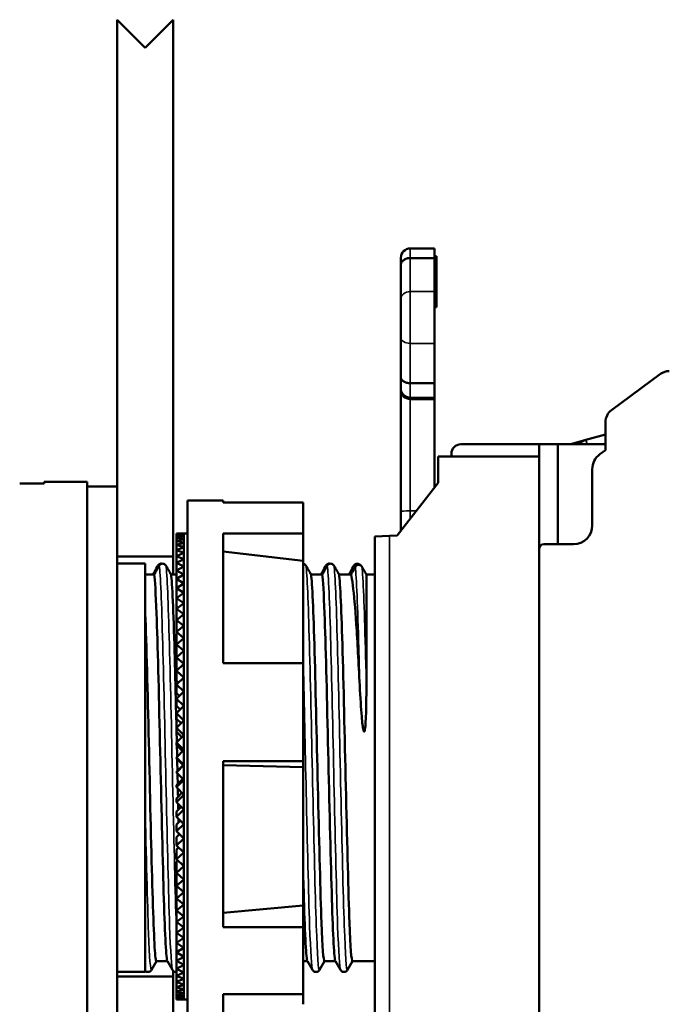
# Model space of a CAD drawing. Units: millimetres. Extents: x 6 to 273, y 3 to 213.
# Drawn here: x 163 to 197, y 119 to 172 of the extents above; entities that cross this region are included whole.
import ezdxf

# ---------------------------------------------------------------- set-up
doc = ezdxf.new("R2010")
doc.units = ezdxf.units.MM
doc.header["$LTSCALE"] = 0.5
for name, color, linetype, lineweight in [('Dimension {c3}', 7, 'Continuous', 25), ('Visible Narrow {c3}', 7, 'Continuous', 35), ('Visible {c3}', 7, 'Continuous', 50)]:
    doc.layers.add(name, color=color, linetype=linetype, lineweight=lineweight)
doc.styles.add('Dim Text {c3}', font='TAHOMA.TTF')
doc.dimstyles.new('OD mm[in] {c3 - mm[in]}', dxfattribs={"dimscale": 0.5, "dimtxt": 3.175, "dimasz": 2.5, "dimexe": 3.175, "dimexo": 1.6002, "dimgap": 0.8, "dimtad": 0, "dimtih": 1, "dimtoh": 1, "dimdec": 1, "dimrnd": 1e-08, "dimzin": 4, "dimdsep": 46, "dimtxsty": 'Dim Text {c3}', "dimcen": 0.09, "dimdle": 10, "dimclrd": 176, "dimclre": 176, "dimclrt": 176, "dimadec": 1, "dimazin": 1, "dimtfac": 1.43937, "dimtofl": 0, "dimtmove": 0, "dimatfit": 3, "dimfxl": 1, "dimtolj": 1, "dimtzin": 4, "dimlwd": -1, "dimlwe": -1, "dimarcsym": 0})

# ---------------------------------------------------------------- blocks, each defined once
blk = doc.blocks.new('*D5')
at = {"layer": 'Defpoints', "color": 0}
for p in [(128.42, 193.642), (167.796, 171.665), (128.42, 131.665)]:
    blk.add_point(p, dxfattribs=at)
at = {"layer": 'Dimension {c3}', "color": 176}
for p, q in [((128.42, 132.465), (128.42, 195.229)), ((167.796, 172.465), (167.796, 195.229)), ((129.67, 193.642), (142.136, 193.642)), ((166.546, 193.642), (154.13, 193.642))]:
    blk.add_line(p, q, dxfattribs=at)
for points in [[(129.67, 193.85), (129.67, 193.433), (128.42, 193.642)], [(166.546, 193.85), (166.546, 193.433), (167.796, 193.642)]]:
    blk.add_solid(points, dxfattribs=at)
at = {"layer": 'Dimension {c3}', "color": 176, "insert": (148.133, 196.02), "char_height": 1.5875, "attachment_point": 2, "style": 'Dim Text {c3}'}
blk.add_mtext('\\A1; 39.4 mm\\P[1 35/64 in]', dxfattribs=at)
blk = doc.blocks.new('*D6')
at = {"layer": 'Defpoints', "color": 0}
for p in [(213.396, 193.642), (167.796, 171.665), (213.396, 148.542)]:
    blk.add_point(p, dxfattribs=at)
at = {"layer": 'Dimension {c3}', "color": 176}
for p, q in [((167.796, 172.465), (167.796, 195.229)), ((213.396, 149.342), (213.396, 195.229)), ((169.046, 193.642), (184.599, 193.642)), ((212.146, 193.642), (196.593, 193.642))]:
    blk.add_line(p, q, dxfattribs=at)
for points in [[(169.046, 193.85), (169.046, 193.433), (167.796, 193.642)], [(212.146, 193.85), (212.146, 193.433), (213.396, 193.642)]]:
    blk.add_solid(points, dxfattribs=at)
at = {"layer": 'Dimension {c3}', "color": 176, "insert": (190.596, 196.018), "char_height": 1.5875, "attachment_point": 2, "style": 'Dim Text {c3}'}
blk.add_mtext('\\A1; 45.6 mm\\P[1 51/64 in]', dxfattribs=at)

msp = doc.modelspace()

# ---------------------------------------------------------------- linework, layer by layer
at = {"layer": 'Visible Narrow {c3}'}
for p, q in [((183.502, 159.416), (183.502, 158.904)), ((183.502, 157.102), (183.502, 158.904)), ((184.796, 157.361), (184.896, 157.361)), ((184.796, 157.196), (184.896, 157.196)), ((183.502, 157.102), (183.502, 154.333)), ((184.796, 157.102), (183.502, 157.102)), ((184.796, 156.921), (184.896, 156.921)), ((183.502, 152.199), (183.502, 154.333)), ((184.796, 154.333), (183.502, 154.333)), ((183.502, 152.199), (183.502, 151.439)), ((183.502, 151.439), (184.796, 151.439)), ((183.502, 151.352), (183.502, 151.439)), ((183.502, 145.364), (183.502, 151.352)), ((192.912, 149.157), (192.979, 148.925)), ((183.502, 144.953), (183.502, 145.364)), ((183.823, 145.364), (183.502, 145.364)), ((182.396, 115.965), (182.396, 144.028))]:
    msp.add_line(p, q, dxfattribs=at)
for centre, ratio, start_param, end_param in [((183.502, 156.72), 0.755003, 4.712389, 6.283185), ((183.502, 154.651), 0.629668, 0, 1.570796), ((183.502, 151.943), 0.996195, 0, 1.570796), ((183.502, 145.32), 0.087156, 4.712389, 6.283185)]:
    msp.add_ellipse(centre, major_axis=(-0.506, 0), ratio=ratio, start_param=start_param, end_param=end_param, dxfattribs=at)
for points, knots in [([(170.057, 142.43), (170.119, 141.995), (170.18, 140.447), (170.241, 138.209), (170.303, 135.97), (170.364, 133.067), (170.425, 130.29), (170.487, 127.513), (170.548, 124.894), (170.609, 123.148), (170.66, 121.707), (170.71, 120.874), (170.761, 120.778)], [17.434701, 17.434701, 17.434701, 17.434701, 18.205377, 18.205377, 18.205377, 18.976053, 18.976053, 18.976053, 19.746729, 19.746729, 19.746729, 20.382425, 20.382425, 20.382425, 20.382425]), ([(170.413, 142.43), (170.475, 141.995), (170.536, 140.447), (170.597, 138.209), (170.659, 135.97), (170.72, 133.067), (170.781, 130.29), (170.843, 127.513), (170.904, 124.894), (170.965, 123.148), (170.967, 123.094), (170.969, 123.041), (170.971, 122.99)], [17.434701, 17.434701, 17.434701, 17.434701, 18.205377, 18.205377, 18.205377, 18.976053, 18.976053, 18.976053, 19.746729, 19.746729, 19.746729, 19.770346, 19.770346, 19.770346, 19.770346]), ([(177.913, 142.43), (177.975, 141.995), (178.036, 140.447), (178.097, 138.209), (178.159, 135.97), (178.22, 133.067), (178.281, 130.29), (178.343, 127.513), (178.404, 124.894), (178.465, 123.148), (178.522, 121.535), (178.578, 120.684), (178.635, 120.776)], [48.850628, 48.850628, 48.850628, 48.850628, 49.621304, 49.621304, 49.621304, 50.39198, 50.39198, 50.39198, 51.162656, 51.162656, 51.162656, 51.874206, 51.874206, 51.874206, 51.874206]), ([(179.057, 142.43), (179.119, 141.995), (179.18, 140.447), (179.241, 138.209), (179.303, 135.97), (179.364, 133.067), (179.425, 130.29), (179.487, 127.513), (179.548, 124.894), (179.609, 123.148), (179.66, 121.707), (179.71, 120.874), (179.761, 120.778)], [55.133813, 55.133813, 55.133813, 55.133813, 55.904489, 55.904489, 55.904489, 56.675165, 56.675165, 56.675165, 57.445841, 57.445841, 57.445841, 58.081537, 58.081537, 58.081537, 58.081537]), ([(179.413, 142.43), (179.475, 141.995), (179.536, 140.447), (179.597, 138.209), (179.659, 135.97), (179.72, 133.067), (179.781, 130.29), (179.843, 127.513), (179.904, 124.894), (179.965, 123.148), (180.022, 121.535), (180.078, 120.684), (180.135, 120.776)], [55.133813, 55.133813, 55.133813, 55.133813, 55.904489, 55.904489, 55.904489, 56.675165, 56.675165, 56.675165, 57.445841, 57.445841, 57.445841, 58.157391, 58.157391, 58.157391, 58.157391]), ([(180.558, 142.364), (180.619, 141.826), (180.68, 140.205), (180.741, 137.99), (180.758, 137.365), (180.775, 136.696), (180.793, 135.998)], [0.156883, 0.156883, 0.156883, 0.156883, 0.9252684, 0.9252684, 0.9252684, 1.142089, 1.142089, 1.142089, 1.142089]), ([(180.913, 142.364), (180.975, 141.826), (181.036, 140.205), (181.097, 137.99), (181.114, 137.365), (181.131, 136.696), (181.149, 135.998)], [0.156883, 0.156883, 0.156883, 0.156883, 0.9252684, 0.9252684, 0.9252684, 1.142089, 1.142089, 1.142089, 1.142089]), ([(177.771, 137.082), (177.822, 135.041), (177.874, 132.621), (177.925, 130.29), (177.987, 127.513), (178.048, 124.894), (178.109, 123.148), (178.16, 121.707), (178.21, 120.874), (178.261, 120.778)], [49.745063, 49.745063, 49.745063, 49.745063, 50.39198, 50.39198, 50.39198, 51.162656, 51.162656, 51.162656, 51.798352, 51.798352, 51.798352, 51.798352]), ([(169.296, 129.631), (169.357, 126.88), (169.419, 124.357), (169.48, 122.747), (169.532, 121.39), (169.583, 120.696), (169.635, 120.778)], [12.754122, 12.754122, 12.754122, 12.754122, 13.524799, 13.524799, 13.524799, 14.175094, 14.175094, 14.175094, 14.175094])]:
    msp.add_open_spline(points, degree=3, knots=knots, dxfattribs=at)
at = {"layer": 'Visible {c3}'}
for p, q in [((167.796, 171.665), (169.296, 170.165)), ((167.796, 146.665), (167.796, 171.665)), ((169.296, 170.165), (170.796, 171.665)), ((170.796, 171.665), (170.796, 142.915)), ((184.796, 159.416), (183.502, 159.416)), ((184.796, 159.416), (184.796, 158.904)), ((182.996, 158.525), (182.996, 158.91)), ((183.502, 158.904), (184.796, 158.904)), ((184.796, 158.997), (184.896, 158.997)), ((184.796, 158.904), (184.796, 157.102)), ((184.896, 158.997), (184.896, 158.654)), ((182.996, 158.525), (182.996, 156.72)), ((184.796, 158.654), (184.896, 158.654)), ((184.796, 158.379), (184.896, 158.379)), ((184.896, 158.379), (184.896, 158.654)), ((184.896, 158.379), (184.896, 157.781)), ((184.796, 157.781), (184.896, 157.781)), ((184.796, 157.722), (184.896, 157.722)), ((184.896, 157.781), (184.896, 157.722)), ((184.896, 157.722), (184.896, 157.566)), ((184.796, 157.566), (184.896, 157.566)), ((184.796, 157.32), (184.896, 157.32)), ((182.996, 154.651), (182.996, 156.72)), ((184.796, 154.333), (184.796, 157.102)), ((184.796, 156.856), (184.896, 156.856)), ((184.796, 156.839), (184.896, 156.839)), ((184.796, 156.708), (184.896, 156.708)), ((184.896, 156.839), (184.896, 156.708)), ((184.896, 156.708), (184.896, 156.629)), ((184.796, 156.629), (184.896, 156.629)), ((184.796, 156.377), (184.896, 156.377)), ((184.796, 156.275), (184.896, 156.275)), ((184.896, 156.629), (184.896, 156.377)), ((184.896, 156.377), (184.896, 156.275)), ((182.996, 154.651), (182.996, 152.514)), ((184.796, 154.333), (184.796, 152.199)), ((182.996, 151.943), (182.996, 152.514)), ((194.279, 150.752), (196.904, 152.694)), ((182.996, 151.943), (182.996, 151.812)), ((184.796, 152.199), (183.502, 152.199)), ((184.796, 152.199), (184.796, 151.439)), ((182.996, 151.812), (182.996, 145.32)), ((184.796, 151.439), (184.796, 151.352)), ((184.796, 151.352), (183.502, 151.352)), ((184.796, 151.352), (184.796, 146.609)), ((193.957, 148.618), (193.957, 150.114)), ((193.957, 149.457), (192.912, 149.157)), ((186.202, 148.925), (190.396, 148.925)), ((190.396, 148.265), (190.396, 148.925)), ((191.396, 148.925), (190.396, 148.925)), ((193.957, 148.925), (191.396, 148.925)), ((191.396, 148.925), (191.396, 143.575)), ((192.912, 149.157), (192.104, 148.925)), ((184.996, 148.265), (190.396, 148.265)), ((184.996, 146.865), (184.996, 148.265)), ((185.702, 148.265), (185.702, 148.425)), ((190.396, 148.265), (190.396, 115.065)), ((193.651, 148.391), (193.957, 148.618)), ((193.246, 144.575), (193.246, 147.587)), ((163.896, 146.825), (162.578, 146.825)), ((166.196, 146.915), (163.896, 146.915)), ((163.896, 146.825), (163.896, 146.915)), ((166.196, 146.915), (166.196, 116.415)), ((167.796, 146.665), (166.196, 146.665)), ((167.796, 146.665), (167.796, 116.665)), ((182.796, 144.049), (184.996, 146.865)), ((171.571, 145.915), (171.571, 117.415)), ((171.571, 145.915), (173.471, 145.915)), ((173.471, 145.915), (173.471, 145.805)), ((177.771, 145.805), (173.471, 145.805)), ((177.771, 145.805), (177.771, 144.15)), ((182.996, 145.32), (182.996, 144.305)), ((171.371, 144.142), (170.971, 144.119)), ((170.971, 144.139), (171.371, 144.142)), ((170.971, 144.139), (170.971, 144.119)), ((170.971, 144.119), (171.371, 144.096)), ((170.971, 144.119), (170.971, 144.048)), ((171.371, 144.096), (170.971, 144.048)), ((170.971, 144.048), (171.371, 144)), ((170.971, 144.048), (170.971, 143.926)), ((171.371, 144), (170.971, 143.926)), ((171.371, 144.119), (171.371, 144.142)), ((171.571, 144.14), (171.371, 144.14)), ((171.371, 144.096), (171.371, 144.119)), ((171.371, 144.048), (171.371, 144.096)), ((171.371, 144), (171.371, 144.048)), ((171.371, 144), (171.371, 144)), ((171.371, 143.926), (171.371, 144)), ((173.471, 144.15), (173.471, 137.209)), ((173.471, 144.15), (177.771, 144.15)), ((177.771, 144.15), (177.771, 142.679)), ((181.596, 143.986), (182.396, 144.028)), ((181.596, 143.986), (181.596, 115.965)), ((182.396, 144.028), (182.796, 144.049)), ((170.971, 143.926), (171.371, 143.852)), ((170.971, 143.926), (170.971, 143.754)), ((171.371, 143.852), (170.971, 143.754)), ((170.971, 143.754), (171.371, 143.655)), ((170.971, 143.754), (170.971, 143.532)), ((171.371, 143.655), (170.971, 143.532)), ((170.971, 143.532), (171.371, 143.408)), ((170.971, 143.532), (170.971, 143.261)), ((171.371, 143.852), (171.371, 143.926)), ((171.371, 143.852), (171.371, 143.852)), ((171.371, 143.754), (171.371, 143.852)), ((171.371, 143.655), (171.371, 143.754)), ((171.371, 143.655), (171.371, 143.655)), ((171.371, 143.532), (171.371, 143.655)), ((171.371, 143.408), (171.371, 143.532)), ((192.246, 143.575), (190.646, 143.575)), ((171.371, 143.408), (170.971, 143.261)), ((170.971, 143.261), (171.371, 143.113)), ((170.971, 143.261), (170.971, 142.942)), ((171.371, 143.113), (170.971, 142.942)), ((170.971, 142.942), (171.371, 142.771)), ((170.971, 142.942), (170.971, 142.578)), ((171.371, 143.408), (171.371, 143.408)), ((171.371, 143.261), (171.371, 143.408)), ((171.371, 143.113), (171.371, 143.261)), ((171.371, 143.113), (171.371, 143.113)), ((171.371, 142.942), (171.371, 143.113)), ((171.371, 142.771), (171.371, 142.942)), ((177.771, 142.679), (173.471, 143.18)), ((190.396, 118.075), (190.396, 143.325)), ((170.796, 142.915), (167.796, 142.915)), ((169.296, 142.534), (167.796, 142.534)), ((169.296, 142.534), (169.296, 122.826)), ((170.796, 142.915), (170.796, 141.951)), ((171.371, 142.771), (170.971, 142.578)), ((170.971, 142.578), (171.371, 142.384)), ((170.971, 142.578), (170.971, 142.168)), ((171.371, 142.771), (171.371, 142.771)), ((171.371, 142.578), (171.371, 142.771)), ((171.371, 142.384), (171.371, 142.578)), ((169.786, 141.951), (169.296, 141.951)), ((170.971, 141.951), (170.688, 141.951)), ((171.371, 142.384), (170.971, 142.168)), ((170.971, 142.168), (171.371, 141.952)), ((170.971, 142.168), (170.971, 141.715)), ((171.371, 141.952), (170.971, 141.715)), ((171.371, 142.384), (171.371, 142.384)), ((171.371, 142.168), (171.371, 142.384)), ((171.371, 141.952), (171.371, 142.168)), ((171.371, 141.952), (171.371, 141.952)), ((171.371, 141.715), (171.371, 141.952)), ((178.786, 141.951), (178.188, 141.951)), ((180.325, 141.951), (179.688, 141.951)), ((181.149, 135.998), (181.149, 141.951)), ((181.596, 141.951), (181.149, 141.951)), ((170.971, 141.715), (171.371, 141.478)), ((170.971, 141.715), (170.971, 141.221)), ((171.371, 141.478), (170.971, 141.221)), ((171.371, 141.478), (171.371, 141.715)), ((171.371, 141.478), (171.371, 141.478)), ((171.371, 141.221), (171.371, 141.478)), ((170.971, 141.221), (171.371, 140.964)), ((170.971, 141.221), (170.971, 140.688)), ((171.371, 140.964), (170.971, 140.688)), ((171.371, 140.964), (171.371, 141.221)), ((171.371, 140.964), (171.371, 140.964)), ((171.371, 140.688), (171.371, 140.964)), ((170.971, 140.688), (171.371, 140.411)), ((170.971, 140.688), (170.971, 140.117)), ((171.371, 140.411), (170.971, 140.117)), ((171.371, 140.411), (171.371, 140.688)), ((171.371, 140.411), (171.371, 140.411)), ((171.371, 140.117), (171.371, 140.411)), ((170.971, 140.117), (171.371, 139.823)), ((170.971, 140.117), (170.971, 139.512)), ((171.371, 139.823), (170.971, 139.512)), ((171.371, 139.823), (171.371, 140.117)), ((171.371, 139.823), (171.371, 139.823)), ((171.371, 139.512), (171.371, 139.823)), ((170.971, 139.512), (171.371, 139.201)), ((170.971, 139.512), (170.971, 138.874)), ((171.371, 139.201), (171.371, 139.512)), ((171.371, 139.201), (170.971, 138.874)), ((170.971, 138.874), (171.371, 138.548)), ((170.971, 138.874), (170.971, 138.207)), ((171.371, 139.201), (171.371, 139.201)), ((171.371, 138.874), (171.371, 139.201)), ((171.371, 138.548), (171.371, 138.874)), ((171.371, 138.548), (170.971, 138.207)), ((170.971, 138.207), (171.371, 137.867)), ((170.971, 138.207), (170.971, 137.525)), ((171.371, 138.548), (171.371, 138.548)), ((171.371, 138.207), (171.371, 138.548)), ((171.371, 137.867), (171.371, 138.207)), ((171.371, 137.867), (170.971, 137.513)), ((171.371, 137.867), (171.371, 137.867)), ((171.371, 137.513), (171.371, 137.867)), ((170.971, 137.525), (170.978, 137.52)), ((170.971, 137.513), (171.371, 137.16)), ((170.971, 137.513), (170.971, 136.904)), ((171.371, 137.16), (170.971, 136.795)), ((171.371, 137.16), (171.371, 137.513)), ((171.371, 137.16), (171.371, 137.16)), ((171.371, 136.795), (171.371, 137.16)), ((177.771, 137.209), (173.471, 137.209)), ((177.771, 137.209), (177.771, 131.959)), ((170.971, 136.904), (171.031, 136.85)), ((170.971, 136.795), (171.371, 136.431)), ((170.971, 136.795), (170.971, 136.261)), ((171.371, 136.431), (171.371, 136.795)), ((171.371, 136.431), (170.971, 136.056)), ((170.971, 136.261), (171.081, 136.16)), ((171.371, 136.431), (171.371, 136.431)), ((171.371, 136.056), (171.371, 136.431)), ((170.971, 136.056), (171.371, 135.682)), ((170.971, 136.056), (170.971, 135.599)), ((171.371, 135.682), (170.971, 135.299)), ((170.971, 135.599), (171.129, 135.45)), ((171.371, 135.682), (171.371, 136.056)), ((171.371, 135.682), (171.371, 135.682)), ((171.371, 135.299), (171.371, 135.682)), ((170.971, 135.299), (171.371, 134.916)), ((170.971, 135.299), (170.971, 134.92)), ((171.371, 134.916), (171.371, 135.299)), ((170.971, 134.92), (171.175, 134.725)), ((171.371, 134.916), (170.971, 134.527)), ((170.971, 134.527), (171.371, 134.138)), ((170.971, 134.527), (170.971, 134.229)), ((171.371, 134.916), (171.371, 134.916)), ((171.371, 134.527), (171.371, 134.916)), ((171.371, 134.138), (171.371, 134.527)), ((170.971, 134.229), (171.219, 133.988)), ((171.371, 134.138), (170.971, 133.743)), ((171.371, 134.138), (171.371, 134.138)), ((171.371, 133.743), (171.371, 134.138)), ((170.971, 133.743), (171.371, 133.349)), ((170.971, 133.743), (170.971, 133.527)), ((170.971, 133.527), (171.262, 133.24)), ((171.371, 133.349), (171.371, 133.743)), ((171.371, 133.349), (170.971, 132.951)), ((170.971, 132.951), (171.371, 132.553)), ((170.971, 132.951), (170.971, 132.817)), ((171.371, 133.349), (171.371, 133.349)), ((171.371, 132.951), (171.371, 133.349)), ((171.371, 132.553), (171.371, 132.951)), ((170.971, 132.817), (171.304, 132.486)), ((171.371, 132.553), (170.971, 132.153)), ((171.371, 132.553), (171.371, 132.553)), ((171.371, 132.153), (171.371, 132.553)), ((170.971, 132.153), (171.371, 131.753)), ((170.971, 132.153), (170.971, 132.102)), ((170.971, 132.102), (171.329, 131.744)), ((171.371, 131.753), (171.371, 132.153)), ((173.471, 131.959), (173.471, 123.068)), ((173.471, 131.959), (177.771, 131.959)), ((177.771, 131.959), (177.771, 131.636)), ((171.371, 131.753), (170.971, 131.353)), ((171.329, 131.744), (170.971, 131.386)), ((170.971, 131.353), (170.971, 131.386)), ((170.971, 131.353), (171.371, 130.954)), ((171.329, 131.744), (171.371, 131.753)), ((171.371, 131.753), (171.371, 131.753)), ((171.371, 131.753), (171.371, 131.753)), ((171.371, 131.353), (171.371, 131.753)), ((171.371, 130.954), (171.371, 131.353)), ((177.771, 131.636), (173.471, 131.746)), ((171.313, 131.011), (170.971, 130.671)), ((171.371, 130.954), (170.971, 130.555)), ((171.371, 130.954), (171.371, 130.954)), ((171.371, 130.555), (171.371, 130.954)), ((170.971, 130.555), (170.971, 130.671)), ((170.971, 130.555), (171.371, 130.157)), ((171.371, 130.157), (171.371, 130.555)), ((171.271, 130.256), (170.971, 129.96)), ((171.371, 130.157), (170.971, 129.761)), ((170.971, 129.761), (170.971, 129.96)), ((170.971, 129.761), (171.371, 129.366)), ((171.371, 130.157), (171.371, 130.157)), ((171.371, 129.761), (171.371, 130.157)), ((171.371, 129.366), (171.371, 129.761)), ((171.228, 129.507), (170.971, 129.256)), ((171.371, 129.366), (170.971, 128.975)), ((170.971, 128.975), (170.971, 129.256)), ((171.371, 129.366), (171.371, 129.366)), ((171.371, 128.975), (171.371, 129.366)), ((170.971, 128.975), (171.371, 128.585)), ((171.185, 128.767), (170.971, 128.561)), ((171.371, 128.585), (171.371, 128.975)), ((171.371, 128.585), (170.971, 128.2)), ((170.971, 128.2), (170.971, 128.561)), ((170.971, 128.2), (171.371, 127.816)), ((171.371, 128.585), (171.371, 128.585)), ((171.371, 128.2), (171.371, 128.585)), ((171.371, 127.816), (171.371, 128.2)), ((171.139, 128.038), (170.971, 127.88)), ((170.971, 127.44), (170.971, 127.88)), ((171.371, 127.816), (170.971, 127.44)), ((171.371, 127.816), (171.371, 127.816)), ((171.371, 127.44), (171.371, 127.816)), ((170.971, 127.44), (171.371, 127.063)), ((171.092, 127.325), (170.971, 127.214)), ((170.971, 126.696), (170.971, 127.214)), ((171.371, 127.063), (171.371, 127.44)), ((171.371, 127.063), (170.971, 126.696)), ((170.971, 126.696), (171.371, 126.329)), ((171.043, 126.63), (170.971, 126.566)), ((171.371, 127.063), (171.371, 127.063)), ((171.371, 126.696), (171.371, 127.063)), ((171.371, 126.329), (171.371, 126.696)), ((170.971, 125.973), (170.971, 126.566)), ((171.371, 126.329), (170.971, 125.973)), ((171.371, 126.329), (171.371, 126.329)), ((171.371, 125.973), (171.371, 126.329)), ((170.971, 125.973), (171.371, 125.617)), ((170.99, 125.956), (170.971, 125.94)), ((170.971, 125.274), (170.971, 125.94)), ((171.371, 125.617), (170.971, 125.274)), ((171.371, 125.617), (171.371, 125.973)), ((171.371, 125.617), (171.371, 125.617)), ((171.371, 125.274), (171.371, 125.617)), ((170.971, 124.6), (170.971, 125.274)), ((170.971, 125.274), (171.371, 124.93)), ((171.371, 124.93), (171.371, 125.274)), ((171.371, 124.93), (170.971, 124.6)), ((170.971, 123.956), (170.971, 124.6)), ((170.971, 124.6), (171.371, 124.271)), ((171.371, 124.93), (171.371, 124.93)), ((171.371, 124.6), (171.371, 124.93)), ((171.371, 124.271), (171.371, 124.6)), ((171.371, 124.271), (170.971, 123.956)), ((170.971, 123.344), (170.971, 123.956)), ((170.971, 123.956), (171.371, 123.642)), ((171.371, 124.271), (171.371, 124.271)), ((171.371, 123.956), (171.371, 124.271)), ((171.371, 123.642), (171.371, 123.956)), ((177.771, 124.216), (173.471, 123.826)), ((177.771, 124.216), (177.771, 123.068)), ((171.371, 123.642), (170.971, 123.344)), ((171.371, 123.642), (171.371, 123.642)), ((171.371, 123.344), (171.371, 123.642)), ((170.971, 122.765), (170.971, 123.344)), ((170.971, 123.344), (171.371, 123.046)), ((171.371, 123.045), (170.971, 122.765)), ((171.371, 123.046), (171.371, 123.344)), ((171.371, 123.045), (171.371, 123.046)), ((171.371, 122.765), (171.371, 123.045)), ((177.771, 123.068), (173.471, 123.068)), ((177.771, 123.068), (177.771, 119.474)), ((169.296, 122.826), (169.296, 120.665)), ((170.971, 122.223), (170.971, 122.765)), ((170.971, 122.765), (171.371, 122.485)), ((171.371, 122.485), (170.971, 122.223)), ((171.371, 122.485), (171.371, 122.765)), ((171.371, 122.485), (171.371, 122.485)), ((171.371, 122.223), (171.371, 122.485)), ((170.971, 121.72), (170.971, 122.223)), ((170.971, 122.223), (171.371, 121.962)), ((171.371, 121.962), (170.971, 121.72)), ((171.371, 121.962), (171.371, 122.223)), ((171.371, 121.962), (171.371, 121.962)), ((171.371, 121.72), (171.371, 121.962)), ((170.971, 121.258), (170.971, 121.72)), ((170.971, 121.72), (171.371, 121.479)), ((171.371, 121.479), (170.971, 121.258)), ((171.371, 121.479), (171.371, 121.72)), ((171.371, 121.479), (171.371, 121.479)), ((171.371, 121.258), (171.371, 121.479)), ((169.903, 121.24), (169.635, 120.775)), ((169.899, 121.24), (170.493, 121.24)), ((170.761, 120.775), (170.488, 121.248)), ((170.971, 120.839), (170.971, 121.258)), ((170.971, 121.258), (171.371, 121.038)), ((171.371, 121.037), (170.971, 120.839)), ((170.971, 120.464), (170.971, 120.839)), ((170.971, 120.839), (171.371, 120.64)), ((171.371, 121.038), (171.371, 121.258)), ((171.371, 121.037), (171.371, 121.038)), ((171.371, 120.839), (171.371, 121.037)), ((171.371, 120.64), (171.371, 120.839)), ((177.771, 121.24), (177.993, 121.24)), ((178.261, 120.775), (177.988, 121.248)), ((178.903, 121.24), (178.635, 120.775)), ((178.899, 121.24), (179.493, 121.24)), ((179.761, 120.775), (179.488, 121.248)), ((180.403, 121.24), (180.135, 120.775)), ((180.399, 121.24), (181.596, 121.24)), ((169.296, 120.665), (167.796, 120.665)), ((167.796, 120.415), (170.796, 120.415)), ((170.796, 120.729), (170.796, 120.415)), ((170.796, 120.415), (170.796, 91.665)), ((171.371, 120.64), (170.971, 120.464)), ((170.971, 120.135), (170.971, 120.464)), ((170.971, 120.464), (171.371, 120.288)), ((171.371, 120.288), (170.971, 120.135)), ((171.371, 120.64), (171.371, 120.64)), ((171.371, 120.464), (171.371, 120.64)), ((171.371, 120.288), (171.371, 120.464)), ((171.371, 120.288), (171.371, 120.288)), ((171.371, 120.135), (171.371, 120.288)), ((170.971, 119.853), (170.971, 120.135)), ((170.971, 120.135), (171.371, 119.982)), ((171.371, 119.982), (170.971, 119.853)), ((170.971, 119.62), (170.971, 119.853)), ((170.971, 119.853), (171.371, 119.725)), ((171.371, 119.725), (170.971, 119.62)), ((171.371, 119.982), (171.371, 120.135)), ((171.371, 119.982), (171.371, 119.982)), ((171.371, 119.853), (171.371, 119.982)), ((171.371, 119.725), (171.371, 119.853)), ((171.371, 119.725), (171.371, 119.725)), ((171.371, 119.62), (171.371, 119.725)), ((170.971, 119.437), (170.971, 119.62)), ((170.971, 119.62), (171.371, 119.516)), ((171.371, 119.516), (170.971, 119.437)), ((170.971, 119.304), (170.971, 119.437)), ((170.971, 119.437), (171.371, 119.358)), ((171.371, 119.358), (170.971, 119.304)), ((170.971, 119.221), (170.971, 119.304)), ((170.971, 119.304), (171.371, 119.25)), ((171.371, 119.25), (170.971, 119.221)), ((170.971, 119.19), (170.971, 119.221)), ((170.971, 119.221), (171.371, 119.193)), ((171.371, 119.193), (170.971, 119.19)), ((170.971, 119.19), (171.371, 119.187)), ((171.371, 119.516), (171.371, 119.62)), ((171.371, 119.516), (171.371, 119.516)), ((171.371, 119.437), (171.371, 119.516)), ((171.371, 119.358), (171.371, 119.437)), ((171.371, 119.358), (171.371, 119.358)), ((171.371, 119.304), (171.371, 119.358)), ((171.371, 119.25), (171.371, 119.304)), ((171.371, 119.25), (171.371, 119.25)), ((171.371, 119.221), (171.371, 119.25)), ((171.371, 119.193), (171.371, 119.221)), ((171.371, 119.19), (171.371, 119.193)), ((171.371, 119.187), (171.371, 119.19)), ((171.571, 119.19), (171.371, 119.19)), ((173.471, 119.474), (173.471, 117.415)), ((173.471, 119.474), (177.771, 119.474))]:
    msp.add_line(p, q, dxfattribs=at)
for centre, radius, start, end in [((183.502, 158.91), 0.506, 90, 180), ((197.376, 152.056), 0.794, 90, 126.5), ((194.751, 150.114), 0.794, 126.5, 180), ((186.202, 148.425), 0.5, 90, 180), ((193.326, 147.715), 1.5, 106, 126.2254), ((194.246, 147.587), 1, 126.5, 180), ((192.246, 144.575), 1, 270, 0), ((190.646, 143.325), 0.25, 90, 180)]:
    msp.add_arc(centre, radius, start, end, dxfattribs=at)
msp.add_ellipse((183.502, 151.812), major_axis=(0.506, 0), ratio=0.909039, start_param=3.141593, end_param=4.712389, dxfattribs=at)
for points, knots in [([(182.996, 158.525), (182.996, 158.528), (182.996, 158.531), (182.996, 158.544), (182.997, 158.553), (183, 158.575), (183.003, 158.587), (183.013, 158.625), (183.023, 158.65), (183.062, 158.718), (183.1, 158.76), (183.193, 158.829), (183.249, 158.856), (183.371, 158.894), (183.436, 158.904), (183.502, 158.904)], [-0.07967653, -0.07967653, -0.07967653, -0.07967653, -0.07833957, -0.07833957, -0.07470021, -0.07470021, -0.06953568, -0.06953568, -0.05929646, -0.05929646, -0.03953036, -0.03953036, -0.01976501, -0.01976501, 0, 0, 0, 0]), ([(184.896, 157.566), (184.896, 157.555), (184.896, 157.544), (184.896, 157.508), (184.896, 157.485), (184.896, 157.418), (184.896, 157.385), (184.896, 157.361)], [-0.03186791, -0.03186791, -0.03186791, -0.03186791, -0.0277655, -0.0277655, -0.01855008, -0.01855008, 0, 0, 0, 0]), ([(184.896, 157.361), (184.896, 157.347), (184.896, 157.336), (184.896, 157.323), (184.896, 157.32), (184.896, 157.32)], [-0.03639249, -0.03639249, -0.03639249, -0.03639249, -0.02562533, -0.02562533, -0.01722753, -0.01722753, -0.01722753, -0.01722753]), ([(184.896, 157.196), (184.896, 157.167), (184.896, 157.14), (184.896, 157.087), (184.896, 157.062), (184.896, 157.004), (184.896, 156.961), (184.896, 156.921)], [-0.05439261, -0.05439261, -0.05439261, -0.05439261, -0.03902927, -0.03902927, -0.02369558, -0.02369558, 0, 0, 0, 0]), ([(184.896, 156.921), (184.896, 156.904), (184.896, 156.888), (184.896, 156.869), (184.896, 156.862), (184.896, 156.856)], [-0.01712222, -0.01712222, -0.01712222, -0.01712222, -0.00839391, -0.00839391, 0, 0, 0, 0]), ([(184.896, 156.856), (184.896, 156.851), (184.896, 156.846), (184.896, 156.843), (184.896, 156.841), (184.896, 156.839)], [-0.01428989, -0.01428989, -0.01428989, -0.01428989, -0.00690543, -0.00690543, 0, 0, 0, 0]), ([(183.502, 152.199), (183.436, 152.199), (183.371, 152.207), (183.249, 152.238), (183.193, 152.261), (183.1, 152.318), (183.062, 152.353), (183.023, 152.41), (183.013, 152.43), (183.003, 152.461), (183, 152.472), (182.997, 152.49), (182.996, 152.498), (182.996, 152.508), (182.996, 152.511), (182.996, 152.514)], [-0.0783397, -0.0783397, -0.0783397, -0.0783397, -0.05857466, -0.05857466, -0.03880928, -0.03880928, -0.01904315, -0.01904315, -0.00880391, -0.00880391, -0.00363937, -0.00363937, 0, 0, 0.00133696, 0.00133696, 0.00133696, 0.00133696]), ([(169.709, 141.951), (169.742, 142.01), (169.776, 142.069), (169.867, 142.228), (169.925, 142.329), (169.983, 142.43)], [-0.05512975, -0.05512975, -0.05512975, -0.05512975, -0.03485501, -0.03485501, 0, 0, 0, 0]), ([(170.057, 142.43), (170, 142.329), (169.943, 142.228), (169.853, 142.069), (169.82, 142.01), (169.786, 141.951)], [-0.06951744, -0.06951744, -0.06951744, -0.06951744, -0.03476655, -0.03476655, -0.01455509, -0.01455509, -0.01455509, -0.01455509]), ([(169.983, 142.43), (169.992, 142.446), (170.004, 142.461), (170.031, 142.488), (170.046, 142.499), (170.086, 142.521), (170.111, 142.529), (170.158, 142.535), (170.178, 142.534), (170.198, 142.53)], [-0.04332549, -0.04332549, -0.04332549, -0.04332549, -0.03764492, -0.03764492, -0.03198221, -0.03198221, -0.02402114, -0.02402114, -0.01792279, -0.01792279, -0.01792279, -0.01792279]), ([(170.413, 142.43), (170.404, 142.446), (170.392, 142.461), (170.365, 142.488), (170.35, 142.499), (170.31, 142.521), (170.285, 142.529), (170.232, 142.535), (170.206, 142.533), (170.155, 142.519), (170.131, 142.507), (170.088, 142.474), (170.071, 142.453), (170.057, 142.43)], [-0.04332549, -0.04332549, -0.04332549, -0.04332549, -0.03764492, -0.03764492, -0.03198221, -0.03198221, -0.02402114, -0.02402114, -0.01608547, -0.01608547, -0.00809577, -0.00809577, 0, 0, 0, 0]), ([(170.688, 141.951), (170.654, 142.01), (170.62, 142.069), (170.529, 142.228), (170.471, 142.329), (170.413, 142.43)], [-0.05512975, -0.05512975, -0.05512975, -0.05512975, -0.03485501, -0.03485501, 0, 0, 0, 0]), ([(177.913, 142.43), (177.904, 142.446), (177.892, 142.461), (177.865, 142.488), (177.85, 142.499), (177.814, 142.519), (177.793, 142.526), (177.771, 142.53)], [-0.04332549, -0.04332549, -0.04332549, -0.04332549, -0.03764492, -0.03764492, -0.03198221, -0.03198221, -0.02526848, -0.02526848, -0.02526848, -0.02526848]), ([(178.188, 141.951), (178.154, 142.01), (178.12, 142.069), (178.029, 142.228), (177.971, 142.329), (177.913, 142.43)], [-0.05512975, -0.05512975, -0.05512975, -0.05512975, -0.03485501, -0.03485501, 0, 0, 0, 0]), ([(178.709, 141.951), (178.742, 142.01), (178.776, 142.069), (178.867, 142.228), (178.925, 142.329), (178.983, 142.43)], [-0.05512975, -0.05512975, -0.05512975, -0.05512975, -0.03485501, -0.03485501, 0, 0, 0, 0]), ([(179.057, 142.43), (179, 142.329), (178.943, 142.228), (178.853, 142.069), (178.82, 142.01), (178.786, 141.951)], [-0.06951744, -0.06951744, -0.06951744, -0.06951744, -0.03476655, -0.03476655, -0.01455509, -0.01455509, -0.01455509, -0.01455509]), ([(178.983, 142.43), (178.992, 142.446), (179.004, 142.461), (179.031, 142.488), (179.046, 142.499), (179.086, 142.521), (179.111, 142.529), (179.158, 142.535), (179.178, 142.534), (179.198, 142.53)], [-0.04332549, -0.04332549, -0.04332549, -0.04332549, -0.03764492, -0.03764492, -0.03198221, -0.03198221, -0.02402114, -0.02402114, -0.01792279, -0.01792279, -0.01792279, -0.01792279]), ([(179.413, 142.43), (179.404, 142.446), (179.392, 142.461), (179.365, 142.488), (179.35, 142.499), (179.31, 142.521), (179.285, 142.529), (179.232, 142.535), (179.206, 142.533), (179.155, 142.519), (179.131, 142.507), (179.088, 142.474), (179.071, 142.453), (179.057, 142.43)], [-0.04332549, -0.04332549, -0.04332549, -0.04332549, -0.03764492, -0.03764492, -0.03198221, -0.03198221, -0.02402114, -0.02402114, -0.01608547, -0.01608547, -0.00809577, -0.00809577, 0, 0, 0, 0]), ([(179.688, 141.951), (179.654, 142.01), (179.62, 142.069), (179.529, 142.228), (179.471, 142.329), (179.413, 142.43)], [-0.05512975, -0.05512975, -0.05512975, -0.05512975, -0.03485501, -0.03485501, 0, 0, 0, 0]), ([(180.209, 141.951), (180.242, 142.01), (180.276, 142.069), (180.367, 142.228), (180.425, 142.329), (180.483, 142.43)], [-0.05512975, -0.05512975, -0.05512975, -0.05512975, -0.03485501, -0.03485501, 0, 0, 0, 0]), ([(180.483, 142.43), (180.492, 142.446), (180.504, 142.461), (180.531, 142.488), (180.546, 142.499), (180.586, 142.521), (180.611, 142.529), (180.664, 142.535), (180.69, 142.533), (180.742, 142.519), (180.766, 142.507), (180.803, 142.478), (180.817, 142.463), (180.829, 142.446)], [-0.04332549, -0.04332549, -0.04332549, -0.04332549, -0.03764492, -0.03764492, -0.03198221, -0.03198221, -0.02402114, -0.02402114, -0.01608547, -0.01608547, -0.00809577, -0.00809577, -0.00190427, -0.00190427, -0.00190427, -0.00190427]), ([(180.913, 142.364), (180.904, 142.381), (180.892, 142.396), (180.865, 142.423), (180.85, 142.434), (180.81, 142.456), (180.785, 142.464), (180.732, 142.47), (180.706, 142.468), (180.655, 142.454), (180.631, 142.442), (180.589, 142.408), (180.571, 142.388), (180.558, 142.364)], [-0.04341327, -0.04341327, -0.04341327, -0.04341327, -0.03767115, -0.03767115, -0.03195633, -0.03195633, -0.02403542, -0.02403542, -0.01613817, -0.01613817, -0.00814953, -0.00814953, 0, 0, 0, 0]), ([(170.488, 121.25), (170.48, 121.262), (170.472, 121.292), (170.464, 121.339), (170.402, 121.713), (170.34, 123.18), (170.278, 125.33), (170.216, 127.481), (170.154, 130.291), (170.092, 132.977), (170.03, 135.663), (169.968, 138.195), (169.906, 139.866), (169.866, 140.944), (169.826, 141.668), (169.786, 141.951)], [-20.380709, -20.380709, -20.380709, -20.380709, -20.28184, -20.28184, -20.28184, -19.50258, -19.50258, -19.50258, -18.723321, -18.723321, -18.723321, -17.944061, -17.944061, -17.944061, -17.441827, -17.441827, -17.441827, -17.441827]), ([(170.688, 141.951), (170.75, 141.512), (170.812, 139.984), (170.874, 137.793), (170.908, 136.592), (170.942, 135.2), (170.976, 133.746)], [17.441827, 17.441827, 17.441827, 17.441827, 18.221086, 18.221086, 18.221086, 18.648356, 18.648356, 18.648356, 18.648356]), ([(178.188, 141.951), (178.25, 141.512), (178.312, 139.984), (178.374, 137.793), (178.436, 135.603), (178.498, 132.776), (178.56, 130.098), (178.622, 127.421), (178.684, 124.926), (178.746, 123.307), (178.797, 121.976), (178.848, 121.251), (178.899, 121.243)], [48.857754, 48.857754, 48.857754, 48.857754, 49.637013, 49.637013, 49.637013, 50.416272, 50.416272, 50.416272, 51.195532, 51.195532, 51.195532, 51.836279, 51.836279, 51.836279, 51.836279]), ([(179.488, 121.25), (179.48, 121.262), (179.472, 121.292), (179.464, 121.339), (179.402, 121.713), (179.34, 123.18), (179.278, 125.33), (179.216, 127.481), (179.154, 130.291), (179.092, 132.977), (179.03, 135.663), (178.968, 138.195), (178.906, 139.866), (178.866, 140.944), (178.826, 141.668), (178.786, 141.951)], [-58.079821, -58.079821, -58.079821, -58.079821, -57.980951, -57.980951, -57.980951, -57.201692, -57.201692, -57.201692, -56.422433, -56.422433, -56.422433, -55.643173, -55.643173, -55.643173, -55.140939, -55.140939, -55.140939, -55.140939]), ([(179.688, 141.951), (179.75, 141.512), (179.812, 139.984), (179.874, 137.793), (179.936, 135.603), (179.998, 132.776), (180.06, 130.098), (180.122, 127.421), (180.184, 124.926), (180.246, 123.307), (180.297, 121.976), (180.348, 121.251), (180.399, 121.243)], [55.140939, 55.140939, 55.140939, 55.140939, 55.920198, 55.920198, 55.920198, 56.699458, 56.699458, 56.699458, 57.478717, 57.478717, 57.478717, 58.119464, 58.119464, 58.119464, 58.119464]), ([(180.558, 142.364), (180.5, 142.262), (180.443, 142.161), (180.366, 142.023), (180.346, 141.987), (180.325, 141.951)], [-0.069863, -0.069863, -0.069863, -0.069863, -0.03494201, -0.03494201, -0.0225202, -0.0225202, -0.0225202, -0.0225202]), ([(180.793, 135.998), (180.73, 137.234), (180.669, 138.348), (180.547, 140.172), (180.487, 140.879), (180.393, 141.634), (180.359, 141.831), (180.325, 141.951)], [0, 0, 0, 0, 0.408104, 0.408104, 0.801785, 0.801785, 1.024827, 1.024827, 1.024827, 1.024827]), ([(169.296, 140.171), (169.358, 138.605), (169.42, 136.147), (169.482, 133.48), (169.544, 130.814), (169.606, 127.971), (169.668, 125.742), (169.73, 123.514), (169.792, 121.926), (169.854, 121.422), (169.869, 121.301), (169.884, 121.242), (169.899, 121.245)], [11.612033, 11.612033, 11.612033, 11.612033, 12.391293, 12.391293, 12.391293, 13.170552, 13.170552, 13.170552, 13.949812, 13.949812, 13.949812, 14.137167, 14.137167, 14.137167, 14.137167]), ([(181.149, 135.998), (181.149, 135.36), (181.14, 134.794), (181.107, 133.949), (181.083, 133.644), (181.046, 133.549), (181.043, 133.542), (181.038, 133.537), (181.036, 133.535), (181.033, 133.534), (181.032, 133.533), (181.03, 133.533), (181.029, 133.533), (181.027, 133.534), (181.025, 133.534), (181.022, 133.536), (181.021, 133.538), (181.016, 133.544), (181.013, 133.55), (181.001, 133.575), (180.993, 133.605), (180.958, 133.764), (180.927, 134.024), (180.86, 134.796), (180.825, 135.362), (180.793, 135.998)], [0, 0, 0, 0, 0.210573, 0.210573, 0.403492, 0.403492, 0.421837, 0.421837, 0.427902, 0.427902, 0.431747, 0.431747, 0.435118, 0.435118, 0.439142, 0.439142, 0.446157, 0.446157, 0.463146, 0.463146, 0.522884, 0.522884, 0.833607, 0.833607, 1.24934, 1.24934, 1.24934, 1.24934]), ([(171.051, 130.475), (171.054, 130.349), (171.057, 130.224), (171.06, 130.098), (171.06, 130.082), (171.06, 130.065), (171.061, 130.049)], [18.9638805, 18.9638805, 18.9638805, 18.9638805, 19.00034595, 19.00034595, 19.00034595, 19.00519477, 19.00519477, 19.00519477, 19.00519477]), ([(177.988, 121.25), (177.98, 121.262), (177.972, 121.292), (177.964, 121.339), (177.902, 121.713), (177.84, 123.18), (177.778, 125.33), (177.776, 125.417), (177.773, 125.505), (177.771, 125.593)], [-51.7966356, -51.7966356, -51.7966356, -51.7966356, -51.6977661, -51.6977661, -51.6977661, -50.9185067, -50.9185067, -50.9185067, -50.8871515, -50.8871515, -50.8871515, -50.8871515]), ([(169.635, 120.775), (169.625, 120.758), (169.611, 120.736), (169.567, 120.7), (169.546, 120.687), (169.49, 120.666), (169.453, 120.662), (169.388, 120.671), (169.359, 120.682), (169.32, 120.706), (169.306, 120.718), (169.296, 120.729)], [0, 0, 0, 0, 0.02315988, 0.02315988, 0.03613297, 0.03613297, 0.05214806, 0.05214806, 0.06629725, 0.06629725, 0.07737058, 0.07737058, 0.07737058, 0.07737058]), ([(170.971, 120.666), (170.953, 120.664), (170.935, 120.664), (170.888, 120.671), (170.859, 120.682), (170.814, 120.71), (170.798, 120.726), (170.775, 120.753), (170.767, 120.765), (170.761, 120.775)], [0.04415283, 0.04415283, 0.04415283, 0.04415283, 0.05214806, 0.05214806, 0.06629725, 0.06629725, 0.08110709, 0.08110709, 0.09525129, 0.09525129, 0.09525129, 0.09525129]), ([(178.635, 120.775), (178.625, 120.758), (178.611, 120.736), (178.567, 120.7), (178.546, 120.687), (178.49, 120.666), (178.453, 120.662), (178.388, 120.671), (178.359, 120.682), (178.314, 120.71), (178.298, 120.726), (178.275, 120.753), (178.267, 120.765), (178.261, 120.775)], [0, 0, 0, 0, 0.02315988, 0.02315988, 0.03613297, 0.03613297, 0.05214806, 0.05214806, 0.06629725, 0.06629725, 0.08110709, 0.08110709, 0.09525129, 0.09525129, 0.09525129, 0.09525129]), ([(180.135, 120.775), (180.125, 120.758), (180.111, 120.736), (180.067, 120.7), (180.046, 120.687), (179.99, 120.666), (179.953, 120.662), (179.888, 120.671), (179.859, 120.682), (179.814, 120.71), (179.798, 120.726), (179.775, 120.753), (179.767, 120.765), (179.761, 120.775)], [0, 0, 0, 0, 0.02315988, 0.02315988, 0.03613297, 0.03613297, 0.05214806, 0.05214806, 0.06629725, 0.06629725, 0.08110709, 0.08110709, 0.09525129, 0.09525129, 0.09525129, 0.09525129])]:
    msp.add_open_spline(points, degree=3, knots=knots, dxfattribs=at)
for points in [[(184.896, 157.32), (184.896, 157.279), (184.896, 157.237), (184.896, 157.196)], [(177.771, 142.679), (177.771, 141.413), (177.771, 139.48), (177.771, 137.209)], [(170.981, 133.514), (170.985, 133.334), (170.989, 133.153), (170.994, 132.972)], [(170.998, 132.788), (171.002, 132.59), (171.007, 132.392), (171.012, 132.193)], [(171.015, 132.057), (171.019, 131.853), (171.024, 131.648), (171.029, 131.443)], [(177.771, 131.636), (177.771, 128.994), (177.771, 126.36), (177.771, 124.216)], [(171.032, 131.292), (171.036, 131.109), (171.041, 130.926), (171.045, 130.744)], [(171.07, 129.664), (171.072, 129.562), (171.075, 129.461), (171.077, 129.36)], [(171.089, 128.861), (171.09, 128.801), (171.092, 128.741), (171.093, 128.68)], [(171.108, 128.072), (171.108, 128.052), (171.109, 128.032), (171.109, 128.013)], [(177.771, 119.478), (177.771, 119.119), (177.771, 118.933), (177.771, 118.931)]]:
    msp.add_open_spline(points, degree=3, dxfattribs=at)
msp.add_rational_spline([(181.149, 141.951), (181.033, 142.154), (180.913, 142.364)], [1.00019663396, 1.00032938582, 1.00008515872], degree=2, dxfattribs=at)

# ---------------------------------------------------------------- dimensions: what is measured, and where the dimension line sits
at = {"layer": 'Dimension {c3}', "color": 176}
for base, p2, text, picture, middle in [((128.42, 193.642), (128.42, 131.665), ' <> mm\\X[1 35/64 in]', '*D5', (148.133, 193.642)), ((213.396, 193.642), (213.396, 148.542), ' <> mm\\X[1 51/64 in]', '*D6', (190.596, 193.642))]:
    dim = msp.add_linear_dim(base=base, p1=(167.796, 171.665), p2=p2, text=text, dimstyle='OD mm[in] {c3 - mm[in]}', override={"dimtih": 0, "dimtoh": 0, "dimdec": 1, "dimpost": '', "dimtp": 0, "dimtm": 0, "dimtdec": 2, "dimatfit": 1, "dimtvp": -0.25}, dxfattribs=at)
    dim.commit()
    dim.dimension.update_dxf_attribs({"geometry": picture, "text_midpoint": middle, "dimtype": 160})

doc.saveas('drawing.dxf')
